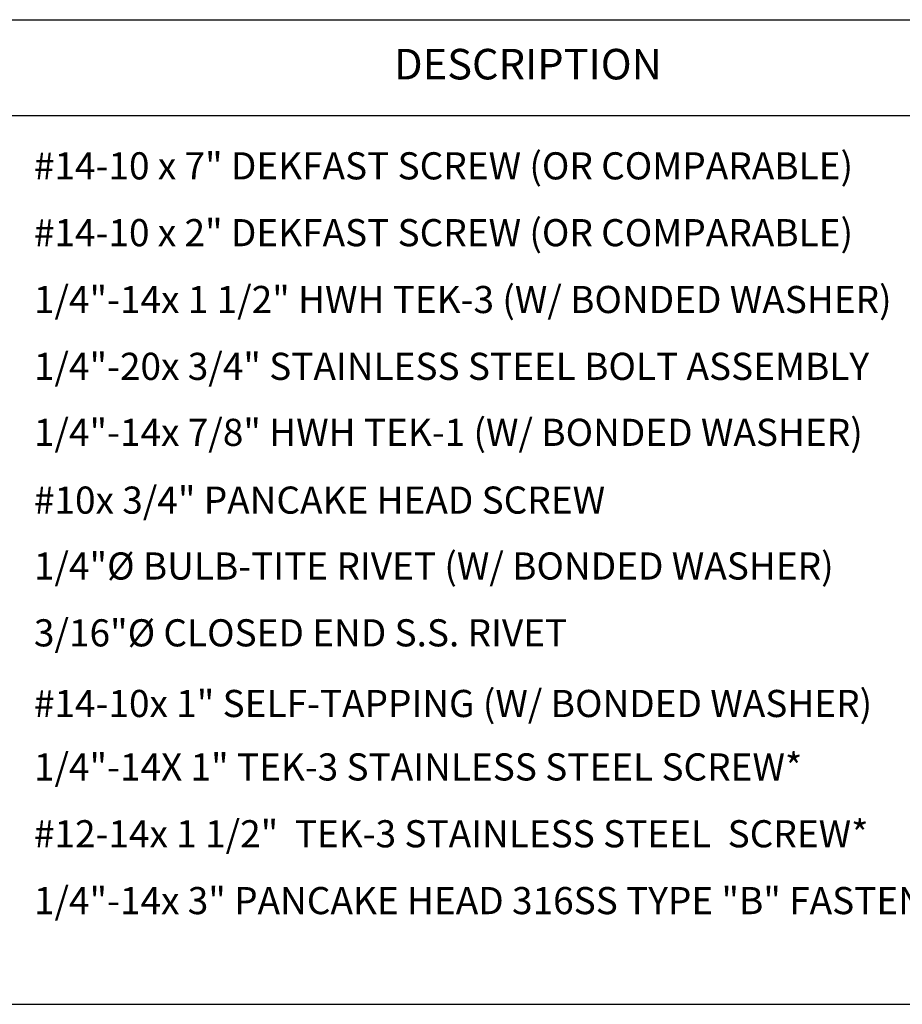
# Model space of a CAD drawing. Units: inches. Extents: x 0 to 455, y 0 to 269.
# Drawn here: x 449 to 453, y 262 to 267 of the extents above; entities that cross this region are included whole.
import ezdxf

# ---------------------------------------------------------------- set-up
doc = ezdxf.new("R2010")
doc.units = ezdxf.units.IN
doc.header["$MEASUREMENT"] = 0
doc.layers.add('NOTES', color=190, linetype='Continuous')
doc.styles.add('ARIAL', font='arial.ttf', dxfattribs={"height": 0.25})

msp = doc.modelspace()

# ---------------------------------------------------------------- linework, layer by layer
at = {"layer": 'Defpoints'}
for p in [(449.65888, 266.07437), (449.65888, 265.76136), (449.65888, 265.44834), (449.65888, 265.13533)]:
    msp.add_point(p, dxfattribs=at)
at = {"layer": 'NOTES', "lineweight": 30}
for p, q in [((447.92426, 266.75684), (455.27446, 266.75684)), ((447.92426, 266.30741), (455.27446, 266.30741)), ((447.92426, 262.14557), (455.27446, 262.14557))]:
    msp.add_line(p, q, dxfattribs=at)

# ---------------------------------------------------------------- texts
at = {"layer": 'NOTES', "style": 'ARIAL'}
for s, width, gutter_width, insert, char_height, attachment_point in [('\\A1;DESCRIPTION', 1.3990489, 1.40625, (450.42536, 266.6201), 0.1429842, 1), ('\\A1;{\\H0.50001x;#14-10 x \\C1;7"\\C256; DEKFAST SCREW (OR COMPARABLE)}', 6.9413568, 2.5, (448.73888, 266.07238), 0.2541941, 4), ('\\A1;{\\H0.50001x;#14-10 x \\C1;2"\\C256; DEKFAST SCREW (OR COMPARABLE)}', 6.9413568, 2.5, (448.73888, 265.75937), 0.2541941, 4), ('\\A1;{\\H0.50001x;1/4"-14x \\C1;1 1/2"\\C256; HWH TEK-3 (W/ BONDED WASHER)}', 6.9413568, 2.5, (448.73888, 265.44636), 0.2541941, 4), ('\\A1;{\\H0.50001x;1/4"-20x 3/4" STAINLESS STEEL BOLT ASSEMBLY}', 6.9413568, 2.5, (448.73888, 265.13334), 0.2541941, 4), ('\\A1;{\\H0.50001x;1/4"-14x 7/8" HWH TEK-1 (W/ BONDED WASHER)}', 6.9413568, 2.5, (448.73888, 264.82431), 0.2541941, 4), ('\\A1;{\\H0.50001x;#10x 3/4" PANCAKE HEAD SCREW}', 6.9413568, 2.5, (448.73888, 264.50688), 0.2541941, 4), ('\\A1;{\\H0.50001x;1/4"%%C BULB-TITE RIVET (W/ BONDED WASHER)}', 6.9413568, 2.5, (448.73888, 264.19829), 0.2541941, 4), ('\\A1;{\\H0.50001x;3/16"%%C CLOSED END S.S. RIVET}', 6.9413568, 2.5, (448.73888, 263.88527), 0.2541941, 4), ('\\A1;{\\H0.50001x;#14-10x \\C1;1"\\C256; SELF-TAPPING (W/ BONDED WASHER)}', 6.9413568, 2.5, (448.73888, 263.55439), 0.2541941, 4), ('\\A1;{\\H0.50001x;1/4"-14X 1" TEK-3 STAINLESS STEEL SCREW*}', 6.9413568, 2.5, (448.73888, 263.25726), 0.2541941, 4), ('\\A1;{\\H0.50001x;#12-14x \\C1;1 1/2"\\C256;  TEK-3 STAINLESS STEEL  SCREW*}', 6.9413568, 2.5, (448.73888, 262.94425), 0.2541941, 4), ('\\A1;{\\H0.50001x;1/4"-14x 3" PANCAKE HEAD 316SS TYPE "B" FASTENER}', 6.9413568, 2.5, (448.73888, 262.63124), 0.2541941, 4)]:
    msp.add_mtext_dynamic_manual_height_columns(s, width=width, gutter_width=gutter_width, heights=[0], dxfattribs=dict(at, insert=insert, char_height=char_height, attachment_point=attachment_point))

doc.saveas('drawing.dxf')
